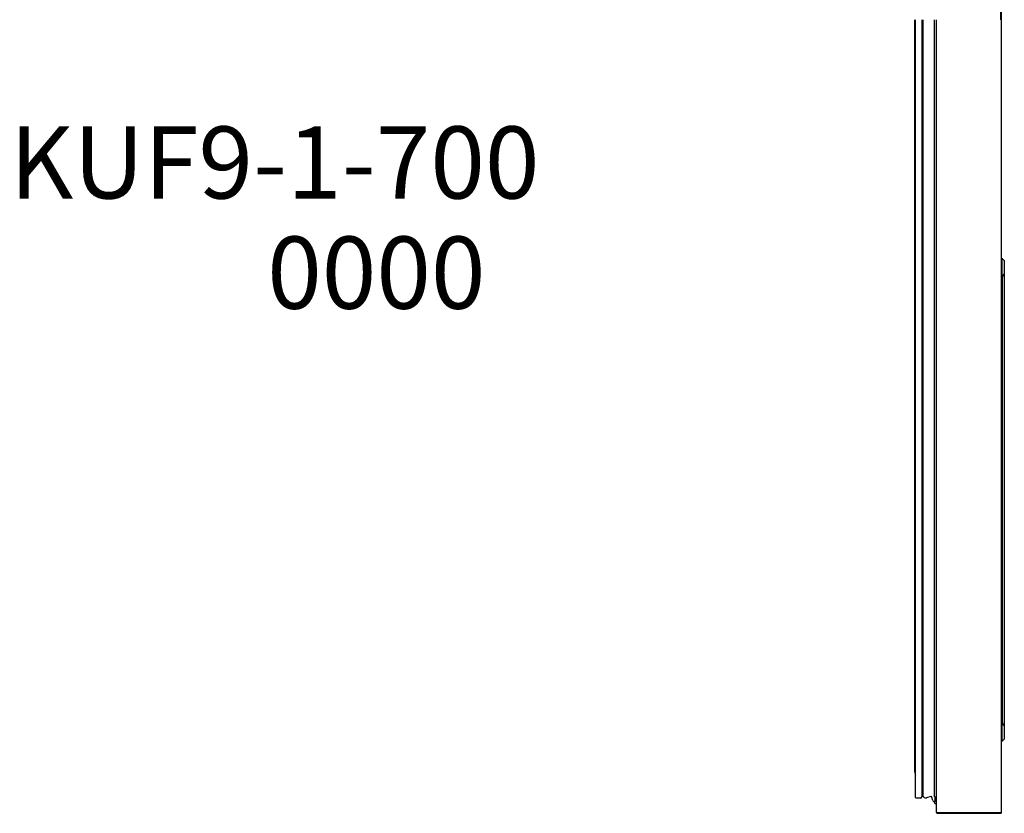
# Model space of a CAD drawing. Units: millimetres. Extents: x 0 to 904, y -1251 to 171.
# Drawn here: x 219 to 902, y -1251 to -700 of the extents above; entities that cross this region are included whole.
import ezdxf

# ---------------------------------------------------------------- set-up
doc = ezdxf.new("R2010")
doc.units = ezdxf.units.MM
doc.layers.add('ATTRIBUT', color=104, linetype='Continuous', lineweight=0)
doc.layers.add('ДвериЯщикиОтступ', color=10, linetype='Continuous')
doc.layers.add('НАИМЕНОВАНИЕ', color=222, linetype='Continuous')
doc.styles.add('GOST A', font='txt')
doc.styles.get("Standard").update_dxf_attribs({"font": 'arial.ttf'})

# ---------------------------------------------------------------- blocks, each defined once
blk = doc.blocks.new('1')
at = {"layer": 'ATTRIBUT', "color": 3, "flags": 4}
blk.add_attdef('КОД', (11.71, 45.97), '', height=50, dxfattribs=at)

msp = doc.modelspace()

# ---------------------------------------------------------------- linework, layer by layer
at = {"layer": 'ДвериЯщикиОтступ', "linetype": 'Continuous', "lineweight": 25}
for p, q in [((899.49, -700), (899.49, -680)), ((900, -1250.2), (900, -688)), ((840, -1221.99), (840, -700)), ((840.5, -1239.7), (840.5, -700)), ((844.9, -1239.1), (844.9, -700)), ((845.44, -700), (845.44, -1237.67)), ((845.48, -1238.36), (845.48, -700)), ((853.5, -1239.2), (853.5, -700)), ((855, -1250.15), (855, -700)), ((900, -865.7), (900.5, -865.7)), ((900.5, -865.7), (902, -867.2)), ((900.5, -879.7), (900.5, -865.7)), ((902, -867.2), (902, -876.2)), ((900.5, -879.7), (900.5, -1186.7)), ((902, -876.2), (902, -1190.2)), ((900.5, -1200.7), (900.5, -1186.7)), ((902, -1190.2), (902, -1199.2)), ((900.5, -1200.7), (900, -1200.7)), ((902, -1199.2), (900.5, -1200.7)), ((845.44, -1233.84), (845.22, -1233.68)), ((843.9, -1240.1), (840.9, -1240.1)), ((851.09, -1239.11), (847.97, -1239.94)), ((852.31, -1241.71), (851.7, -1239.46)), ((853.74, -1242.45), (853.27, -1242.45)), ((853.5, -1239.2), (854.5, -1239.2)), ((853.5, -1243.2), (853.5, -1242.45)), ((853.94, -1242.25), (853.94, -1239.2)), ((855, -1239.2), (854.5, -1239.2)), ((855, -1244.2), (854.5, -1244.2)), ((855, -1250.15), (855, -1250.2)), ((855, -1250.2), (855.14, -1250.2)), ((855, -1250.2), (855, -1250.2)), ((855.15, -1250.2), (855.51, -1250.2)), ((855.51, -1250.2), (899.5, -1250.2)), ((855.51, -1250.2), (899.5, -1250.2)), ((900, -1250.2), (899.5, -1250.2)), ((855.51, -1250.7), (899.5, -1250.7))]:
    msp.add_line(p, q, dxfattribs=at)
for centre, radius, start, end in [((846.19, -1222.31), 6.2, 177.03803, 200.81933), ((845.1, -1233.84), 0.2, 54.45561, 180), ((840.9, -1239.7), 0.4, 180, 270), ((843.9, -1239.1), 1, 270, 0), ((850.99, -1237.67), 5.55, 180, 187.08194), ((847.45, -1238.01), 2, 189.93907, 285), ((851.22, -1239.59), 0.5, 15, 105), ((853.27, -1241.45), 1, 195, 270), ((854.5, -1243.2), 1, 180, 270), ((853.74, -1242.25), 0.2, 270, 0), ((855.51, -1250.2), 0.502, 180, 270), ((855.51, -1250.2), 0.002, 180, 270), ((899.5, -1250.2), 0.002, 270, 0), ((899.5, -1250.2), 0.502, 270, 0)]:
    msp.add_arc(centre, radius, start, end, dxfattribs=at)
for points, weights in [([(902, -876.2), (900.5, -877.7), (900.5, -879.7)], [1, 0.9354143467, 1]), ([(900.5, -1186.7), (900.5, -1188.7), (902, -1190.2)], [1, 0.935414346699, 1])]:
    msp.add_rational_spline(points, weights, degree=2, dxfattribs=at)
msp.add_open_spline([(855, -1250.15), (855, -1250.16), (855.06, -1250.18), (855.15, -1250.2)], degree=3, dxfattribs=at)

# ---------------------------------------------------------------- block references
at = {"layer": 'ATTRIBUT', "color": 0}
ref = msp.add_blockref('1', (378.87, -946.49, 0.01), dxfattribs=at)
ref.add_attrib('КОД', '0000', (390.58, -900.52, 0.01), dxfattribs={"color": 3, "height": 50})

# ---------------------------------------------------------------- texts
at = {"layer": 'НАИМЕНОВАНИЕ', "color": 250, "linetype": 'Continuous', "lineweight": 30, "ltscale": 100, "insert": (211.94, -774.08), "char_height": 50, "attachment_point": 1, "style": 'GOST A'}
msp.add_mtext_dynamic_manual_height_columns('{\\C234;KUF9-1-700}', width=533.6767, gutter_width=1250, heights=[0], dxfattribs=at)

doc.saveas('drawing.dxf')
